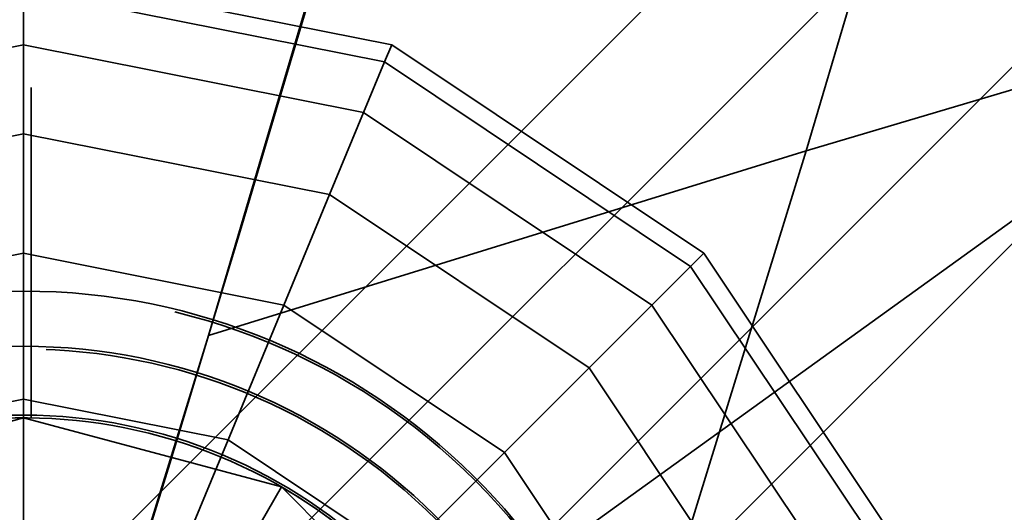
# Model space of a CAD drawing. Extents: x -7454 to 10871, y -7132 to 10096.
# Drawn here: x -4244 to -4116, y 55 to 119 of the extents above; entities that cross this region are included whole.
import ezdxf

# ---------------------------------------------------------------- set-up
doc = ezdxf.new("R2010")
doc.units = 0
doc.header["$LTSCALE"] = 350
doc.header["$MEASUREMENT"] = 0
doc.linetypes.add('STRICHPUNKT', pattern=[1, 0.5, -0.25, 0, -0.25])
doc.layers.add('TERRANO-1250', color=7, linetype='STRICHPUNKT', lineweight=35)

msp = doc.modelspace()

# ---------------------------------------------------------------- linework, layer by layer
at = {"layer": 'TERRANO-1250'}
for p, q in [((-4262.6, 19.96), (-19.6, 4262.96)), ((-4262.6, 19.96), (-19.6, 4262.96)), ((-4262.6, 19.96), (-19.6, 4262.96)), ((-4262.6, 19.96), (-19.6, 4262.96)), ((-4251.12, 8.48), (-8.12, 4251.48)), ((-4251.12, 8.48), (-8.12, 4251.48)), ((-4251.12, 8.48), (-8.12, 4251.48)), ((-4251.12, 8.48), (-8.12, 4251.48)), ((-4234.88, -7.76), (8.12, 4235.24)), ((-4234.88, -7.76), (8.12, 4235.24)), ((-4234.88, -7.76), (8.12, 4235.24)), ((-4234.88, -7.76), (8.12, 4235.24)), ((-4223.4, -19.24), (19.6, 4223.76)), ((-4223.4, -19.24), (19.6, 4223.76)), ((-4223.4, -19.24), (19.6, 4223.76)), ((-4223.4, -19.24), (19.6, 4223.76)), ((-4243, 738.54), (-4243, 97.36)), ((-4243, 738.54), (-4243, 97.36)), ((-4141.28, 101.72), (-4118.18, 179.75)), ((-4118.18, 179.75), (-4141.28, 101.72)), ((-4243, 0), (-3998.83, 176.03)), ((-4195.85, 155.89), (-4218.95, 77.71)), ((-4243, 125), (-4195.16, 115.48)), ((-4195.16, 115.48), (-4243, 125)), ((-4063.25, 124.82), (-4141.28, 101.72)), ((-4141.28, 101.72), (-4063.25, 124.82)), ((-4243, 122.6), (-4243, 115.48)), ((-4243, 115.48), (-4243, 122.6)), ((-4243, 115.48), (-4243, 122.6)), ((-4243, 122.6), (-4196.08, 113.27)), ((-4196.08, 113.27), (-4243, 122.6)), ((-4243, 122.6), (-4196.08, 113.27)), ((-4196.08, 113.27), (-4243, 122.6)), ((-4243, 122.6), (-4243, 115.48)), ((-4287.19, 106.69), (-4243, 115.48)), ((-4243, 115.48), (-4287.19, 106.69)), ((-4287.19, 106.69), (-4243, 115.48)), ((-4243, 115.48), (-4287.19, 106.69)), ((-4243, 115.48), (-4243, 103.93)), ((-4243, 103.93), (-4243, 115.48)), ((-4243, 103.93), (-4243, 115.48)), ((-4243, 115.48), (-4198.81, 106.69)), ((-4198.81, 106.69), (-4243, 115.48)), ((-4243, 115.48), (-4198.81, 106.69)), ((-4198.81, 106.69), (-4243, 115.48)), ((-4243, 115.48), (-4243, 103.93)), ((-4195.16, 115.48), (-4196.08, 113.27)), ((-4196.08, 113.27), (-4195.16, 115.48)), ((-4196.08, 113.27), (-4195.16, 115.48)), ((-4195.16, 115.48), (-4196.08, 113.27)), ((-4195.16, 115.48), (-4154.61, 88.39)), ((-4154.61, 88.39), (-4195.16, 115.48)), ((-4196.08, 113.27), (-4198.81, 106.69)), ((-4198.81, 106.69), (-4196.08, 113.27)), ((-4198.81, 106.69), (-4196.08, 113.27)), ((-4196.08, 113.27), (-4198.81, 106.69)), ((-4196.08, 113.27), (-4156.31, 86.69)), ((-4156.31, 86.69), (-4196.08, 113.27)), ((-4196.08, 113.27), (-4156.31, 86.69)), ((-4156.31, 86.69), (-4196.08, 113.27)), ((-4198.81, 106.69), (-4203.23, 96.02)), ((-4203.23, 96.02), (-4198.81, 106.69)), ((-4203.23, 96.02), (-4198.81, 106.69)), ((-4198.81, 106.69), (-4203.23, 96.02)), ((-4198.81, 106.69), (-4161.34, 81.66)), ((-4161.34, 81.66), (-4198.81, 106.69)), ((-4198.81, 106.69), (-4161.34, 81.66)), ((-4161.34, 81.66), (-4198.81, 106.69)), ((-4282.77, 96.02), (-4243, 103.93)), ((-4243, 103.93), (-4282.77, 96.02)), ((-4282.77, 96.02), (-4243, 103.93)), ((-4243, 103.93), (-4282.77, 96.02)), ((-4243, 103.93), (-4243, 88.39)), ((-4243, 88.39), (-4243, 103.93)), ((-4243, 88.39), (-4243, 103.93)), ((-4243, 103.93), (-4203.23, 96.02)), ((-4203.23, 96.02), (-4243, 103.93)), ((-4243, 103.93), (-4203.23, 96.02)), ((-4203.23, 96.02), (-4243, 103.93)), ((-4243, 103.93), (-4243, 88.39)), ((-4141.28, 101.72), (-4218.95, 77.71)), ((-4218.95, 77.71), (-4141.28, 101.72)), ((-4165.29, 24.05), (-4141.28, 101.72)), ((-4141.28, 101.72), (-4165.29, 24.05)), ((-4203.23, 96.02), (-4209.18, 81.66)), ((-4209.18, 81.66), (-4203.23, 96.02)), ((-4209.18, 81.66), (-4203.23, 96.02)), ((-4203.23, 96.02), (-4209.18, 81.66)), ((-4203.23, 96.02), (-4169.51, 73.49)), ((-4169.51, 73.49), (-4203.23, 96.02)), ((-4203.23, 96.02), (-4169.51, 73.49)), ((-4169.51, 73.49), (-4203.23, 96.02)), ((-4276.82, 81.66), (-4243, 88.39)), ((-4243, 88.39), (-4276.82, 81.66)), ((-4276.82, 81.66), (-4243, 88.39)), ((-4243, 88.39), (-4276.82, 81.66)), ((-4243, 88.39), (-4243, 69.45)), ((-4243, 69.45), (-4243, 88.39)), ((-4243, 69.45), (-4243, 88.39)), ((-4243, 88.39), (-4209.18, 81.66)), ((-4209.18, 81.66), (-4243, 88.39)), ((-4243, 88.39), (-4209.18, 81.66)), ((-4209.18, 81.66), (-4243, 88.39)), ((-4243, 88.39), (-4243, 69.45)), ((-4154.61, 88.39), (-4156.31, 86.69)), ((-4156.31, 86.69), (-4154.61, 88.39)), ((-4156.31, 86.69), (-4154.61, 88.39)), ((-4154.61, 88.39), (-4156.31, 86.69)), ((-4154.61, 88.39), (-4127.52, 47.84)), ((-4127.52, 47.84), (-4154.61, 88.39)), ((-4156.31, 86.69), (-4161.34, 81.66)), ((-4161.34, 81.66), (-4156.31, 86.69)), ((-4161.34, 81.66), (-4156.31, 86.69)), ((-4156.31, 86.69), (-4161.34, 81.66)), ((-4156.31, 86.69), (-4129.73, 46.92)), ((-4129.73, 46.92), (-4156.31, 86.69)), ((-4156.31, 86.69), (-4129.73, 46.92)), ((-4129.73, 46.92), (-4156.31, 86.69)), ((-4209.18, 81.66), (-4216.42, 64.16)), ((-4216.42, 64.16), (-4209.18, 81.66)), ((-4216.42, 64.16), (-4209.18, 81.66)), ((-4209.18, 81.66), (-4216.42, 64.16)), ((-4209.18, 81.66), (-4180.5, 62.5)), ((-4180.5, 62.5), (-4209.18, 81.66)), ((-4209.18, 81.66), (-4180.5, 62.5)), ((-4180.5, 62.5), (-4209.18, 81.66)), ((-4161.34, 81.66), (-4169.51, 73.49)), ((-4169.51, 73.49), (-4161.34, 81.66)), ((-4169.51, 73.49), (-4161.34, 81.66)), ((-4161.34, 81.66), (-4169.51, 73.49)), ((-4161.34, 81.66), (-4136.31, 44.19)), ((-4136.31, 44.19), (-4161.34, 81.66)), ((-4161.34, 81.66), (-4136.31, 44.19)), ((-4136.31, 44.19), (-4161.34, 81.66)), ((-4218.95, 77.71), (-4243, 0)), ((-4169.51, 73.49), (-4180.5, 62.5)), ((-4180.5, 62.5), (-4169.51, 73.49)), ((-4180.5, 62.5), (-4169.51, 73.49)), ((-4169.51, 73.49), (-4180.5, 62.5)), ((-4169.51, 73.49), (-4146.98, 39.77)), ((-4146.98, 39.77), (-4169.51, 73.49)), ((-4169.51, 73.49), (-4146.98, 39.77)), ((-4146.98, 39.77), (-4169.51, 73.49)), ((-4269.58, 64.16), (-4243, 69.45)), ((-4243, 69.45), (-4269.58, 64.16)), ((-4269.58, 64.16), (-4243, 69.45)), ((-4243, 69.45), (-4269.58, 64.16)), ((-4243, 69.45), (-4243, 47.84)), ((-4243, 47.84), (-4243, 69.45)), ((-4243, 47.84), (-4243, 69.45)), ((-4243, 69.45), (-4216.42, 64.16)), ((-4216.42, 64.16), (-4243, 69.45)), ((-4243, 69.45), (-4216.42, 64.16)), ((-4216.42, 64.16), (-4243, 69.45)), ((-4243, 69.45), (-4243, 47.84)), ((-4243, 67), (-4276.5, 58.02)), ((-4276.5, 58.02), (-4243, 67)), ((-4276.5, 58.02), (-4243, 67)), ((-4243, 67), (-4243, 67)), ((-4209.5, 58.02), (-4243, 67)), ((-4243, 67), (-4243, 67)), ((-4243, 67), (-4209.5, 58.02)), ((-4243, 67), (-4243, 51.28)), ((-4243, 51.28), (-4243, 67)), ((-4243, 67), (-4209.5, 58.02)), ((-4242, 66.99), (-4242, 66.99)), ((-4242, 66.99), (-4242, 66.99)), ((-4242, 66.99), (-4242, 66.99)), ((-4242, 66.99), (-4242, 66.99)), ((-4242, 66.99), (-4242, 66.99)), ((-4242, 66.99), (-4242, 66.99)), ((-4242, 66.99), (-4242, 66.99)), ((-4242, 66.99), (-4242, 66.99)), ((-4216.42, 64.16), (-4224.69, 44.19)), ((-4224.69, 44.19), (-4216.42, 64.16)), ((-4224.69, 44.19), (-4216.42, 64.16)), ((-4216.42, 64.16), (-4224.69, 44.19)), ((-4216.42, 64.16), (-4193.89, 49.11)), ((-4193.89, 49.11), (-4216.42, 64.16)), ((-4216.42, 64.16), (-4193.89, 49.11)), ((-4193.89, 49.11), (-4216.42, 64.16)), ((-4180.5, 62.5), (-4193.89, 49.11)), ((-4193.89, 49.11), (-4180.5, 62.5)), ((-4193.89, 49.11), (-4180.5, 62.5)), ((-4180.5, 62.5), (-4193.89, 49.11)), ((-4180.5, 62.5), (-4161.34, 33.82)), ((-4161.34, 33.82), (-4180.5, 62.5)), ((-4180.5, 62.5), (-4161.34, 33.82)), ((-4161.34, 33.82), (-4180.5, 62.5)), ((-4217.36, 44.41), (-4209.5, 58.02)), ((-4209.5, 58.02), (-4217.36, 44.41)), ((-4209.5, 58.02), (-4209.5, 58.02)), ((-4184.98, 33.5), (-4209.5, 58.02)), ((-4209.5, 58.02), (-4209.5, 58.02)), ((-4209.5, 58.02), (-4184.98, 33.5)), ((-4209.5, 58.02), (-4184.98, 33.5))]:
    msp.add_line(p, q, dxfattribs=at)
msp.add_lwpolyline([(-4242, 66.99), (-4242, 70.07), (-4242, 72.18), (-4242, 74.32), (-4242, 76.44), (-4242, 78.54), (-4242, 80.57), (-4242, 83.45), (-4242, 86.25), (-4242, 88.12), (-4242, 89.97), (-4242, 91.78), (-4242, 93.51), (-4242, 95.15), (-4242, 97.4), (-4242, 99.49), (-4242, 100.85), (-4242, 102.13), (-4242, 103.34), (-4242, 104.45), (-4242, 105.44), (-4242, 106.72), (-4242, 107.8), (-4242, 108.42), (-4242, 108.94), (-4242, 109.37), (-4242, 109.68), (-4242, 109.89), (-4242, 109.95)], close=True, dxfattribs=at)
msp.add_lwpolyline([(-4242, 66.99), (-4242, 70.07), (-4242, 72.18), (-4242, 74.32), (-4242, 76.44), (-4242, 78.54), (-4242, 80.57), (-4242, 83.45), (-4242, 86.25), (-4242, 88.12), (-4242, 89.97), (-4242, 91.78), (-4242, 93.51), (-4242, 95.15), (-4242, 97.4), (-4242, 99.49), (-4242, 100.85), (-4242, 102.13), (-4242, 103.34), (-4242, 104.45), (-4242, 105.44), (-4242, 106.72), (-4242, 107.8), (-4242, 108.42), (-4242, 108.94), (-4242, 109.37), (-4242, 109.68), (-4242, 109.89), (-4242, 109.95)], close=True, dxfattribs=at)
msp.add_lwpolyline([(-4242, 66.99), (-4242, 70.07), (-4242, 72.18), (-4242, 74.32), (-4242, 76.44), (-4242, 78.54), (-4242, 80.57), (-4242, 83.45), (-4242, 86.25), (-4242, 88.12), (-4242, 89.97), (-4242, 91.78), (-4242, 93.51), (-4242, 95.15), (-4242, 97.4), (-4242, 99.49), (-4242, 100.85), (-4242, 102.13), (-4242, 103.34), (-4242, 104.45), (-4242, 105.44), (-4242, 106.72), (-4242, 107.8), (-4242, 108.42), (-4242, 108.94), (-4242, 109.37), (-4242, 109.68), (-4242, 109.89), (-4242, 109.95)], close=True, dxfattribs=at)
msp.add_lwpolyline([(-4242, 66.99), (-4242, 70.07), (-4242, 72.18), (-4242, 74.32), (-4242, 76.44), (-4242, 78.54), (-4242, 80.57), (-4242, 83.45), (-4242, 86.25), (-4242, 88.12), (-4242, 89.97), (-4242, 91.78), (-4242, 93.51), (-4242, 95.15), (-4242, 97.4), (-4242, 99.49), (-4242, 100.85), (-4242, 102.13), (-4242, 103.34), (-4242, 104.45), (-4242, 105.44), (-4242, 106.72), (-4242, 107.8), (-4242, 108.42), (-4242, 108.94), (-4242, 109.37), (-4242, 109.68), (-4242, 109.89), (-4242, 109.95)], close=True, dxfattribs=at)
for points in [[(-4242, 83.1), (-4242, 83.55), (-4242, 83.94), (-4242, 84.27), (-4242, 84.54), (-4242, 84.74), (-4242, 84.88), (-4242, 84.96), (-4242, 84.99)], [(-4242, 83.1), (-4242, 83.55), (-4242, 83.94), (-4242, 84.27), (-4242, 84.54), (-4242, 84.74), (-4242, 84.88), (-4242, 84.96), (-4242, 84.99)], [(-4242, 83.1), (-4242, 83.55), (-4242, 83.94), (-4242, 84.27), (-4242, 84.54), (-4242, 84.74), (-4242, 84.88), (-4242, 84.96), (-4242, 84.99)], [(-4242, 83.1), (-4242, 83.55), (-4242, 83.94), (-4242, 84.27), (-4242, 84.54), (-4242, 84.74), (-4242, 84.88), (-4242, 84.96), (-4242, 84.99)], [(-4242, 75.94), (-4242, 76.28), (-4242, 76.62), (-4242, 76.94), (-4242, 77.25), (-4242, 77.56), (-4242, 77.88), (-4242, 78.2), (-4242, 78.51), (-4242, 78.81), (-4242, 79.11), (-4242, 79.4), (-4242, 79.68), (-4242, 79.95), (-4242, 80.2), (-4242, 80.44), (-4242, 80.67), (-4242, 80.9), (-4242, 81.13), (-4242, 81.35), (-4242, 81.55), (-4242, 81.75), (-4242, 81.94), (-4242, 82.11), (-4242, 82.26), (-4242, 82.41), (-4242, 82.53), (-4242, 82.66), (-4242, 82.77), (-4242, 82.87), (-4242, 82.96), (-4242, 83.04), (-4242, 83.1)], [(-4242, 83.1), (-4242, 83.04), (-4242, 82.96), (-4242, 82.87), (-4242, 82.77), (-4242, 82.66), (-4242, 82.53), (-4242, 82.41), (-4242, 82.26), (-4242, 82.11), (-4242, 81.94), (-4242, 81.75), (-4242, 81.55), (-4242, 81.35), (-4242, 81.13), (-4242, 80.9), (-4242, 80.67), (-4242, 80.44), (-4242, 80.2), (-4242, 79.95), (-4242, 79.68), (-4242, 79.4), (-4242, 79.11), (-4242, 78.81), (-4242, 78.51), (-4242, 78.2), (-4242, 77.88), (-4242, 77.56), (-4242, 77.25), (-4242, 76.94), (-4242, 76.62), (-4242, 76.28), (-4242, 75.94)], [(-4242, 83.1), (-4242, 83.04), (-4242, 82.96), (-4242, 82.87), (-4242, 82.77), (-4242, 82.66), (-4242, 82.53), (-4242, 82.41), (-4242, 82.26), (-4242, 82.11), (-4242, 81.94), (-4242, 81.75), (-4242, 81.55), (-4242, 81.35), (-4242, 81.13), (-4242, 80.9), (-4242, 80.67), (-4242, 80.44), (-4242, 80.2), (-4242, 79.95), (-4242, 79.68), (-4242, 79.4), (-4242, 79.11), (-4242, 78.81), (-4242, 78.51), (-4242, 78.2), (-4242, 77.88), (-4242, 77.56), (-4242, 77.25), (-4242, 76.94), (-4242, 76.62), (-4242, 76.28), (-4242, 75.94)], [(-4242, 75.94), (-4242, 76.28), (-4242, 76.62), (-4242, 76.94), (-4242, 77.25), (-4242, 77.56), (-4242, 77.88), (-4242, 78.2), (-4242, 78.51), (-4242, 78.81), (-4242, 79.11), (-4242, 79.4), (-4242, 79.68), (-4242, 79.95), (-4242, 80.2), (-4242, 80.44), (-4242, 80.67), (-4242, 80.9), (-4242, 81.13), (-4242, 81.35), (-4242, 81.55), (-4242, 81.75), (-4242, 81.94), (-4242, 82.11), (-4242, 82.26), (-4242, 82.41), (-4242, 82.53), (-4242, 82.66), (-4242, 82.77), (-4242, 82.87), (-4242, 82.96), (-4242, 83.04), (-4242, 83.1)], [(-4242, 75.94), (-4242, 76.28), (-4242, 76.62), (-4242, 76.94), (-4242, 77.25), (-4242, 77.56), (-4242, 77.88), (-4242, 78.2), (-4242, 78.51), (-4242, 78.81), (-4242, 79.11), (-4242, 79.4), (-4242, 79.68), (-4242, 79.95), (-4242, 80.2), (-4242, 80.44), (-4242, 80.67), (-4242, 80.9), (-4242, 81.13), (-4242, 81.35), (-4242, 81.55), (-4242, 81.75), (-4242, 81.94), (-4242, 82.11), (-4242, 82.26), (-4242, 82.41), (-4242, 82.53), (-4242, 82.66), (-4242, 82.77), (-4242, 82.87), (-4242, 82.96), (-4242, 83.04), (-4242, 83.1)], [(-4242, 83.1), (-4242, 83.04), (-4242, 82.96), (-4242, 82.87), (-4242, 82.77), (-4242, 82.66), (-4242, 82.53), (-4242, 82.41), (-4242, 82.26), (-4242, 82.11), (-4242, 81.94), (-4242, 81.75), (-4242, 81.55), (-4242, 81.35), (-4242, 81.13), (-4242, 80.9), (-4242, 80.67), (-4242, 80.44), (-4242, 80.2), (-4242, 79.95), (-4242, 79.68), (-4242, 79.4), (-4242, 79.11), (-4242, 78.81), (-4242, 78.51), (-4242, 78.2), (-4242, 77.88), (-4242, 77.56), (-4242, 77.25), (-4242, 76.94), (-4242, 76.62), (-4242, 76.28), (-4242, 75.94)], [(-4242, 83.1), (-4242, 83.04), (-4242, 82.96), (-4242, 82.87), (-4242, 82.77), (-4242, 82.66), (-4242, 82.53), (-4242, 82.41), (-4242, 82.26), (-4242, 82.11), (-4242, 81.94), (-4242, 81.75), (-4242, 81.55), (-4242, 81.35), (-4242, 81.13), (-4242, 80.9), (-4242, 80.67), (-4242, 80.44), (-4242, 80.2), (-4242, 79.95), (-4242, 79.68), (-4242, 79.4), (-4242, 79.11), (-4242, 78.81), (-4242, 78.51), (-4242, 78.2), (-4242, 77.88), (-4242, 77.56), (-4242, 77.25), (-4242, 76.94), (-4242, 76.62), (-4242, 76.28), (-4242, 75.94)], [(-4242, 75.94), (-4242, 76.28), (-4242, 76.62), (-4242, 76.94), (-4242, 77.25), (-4242, 77.56), (-4242, 77.88), (-4242, 78.2), (-4242, 78.51), (-4242, 78.81), (-4242, 79.11), (-4242, 79.4), (-4242, 79.68), (-4242, 79.95), (-4242, 80.2), (-4242, 80.44), (-4242, 80.67), (-4242, 80.9), (-4242, 81.13), (-4242, 81.35), (-4242, 81.55), (-4242, 81.75), (-4242, 81.94), (-4242, 82.11), (-4242, 82.26), (-4242, 82.41), (-4242, 82.53), (-4242, 82.66), (-4242, 82.77), (-4242, 82.87), (-4242, 82.96), (-4242, 83.04), (-4242, 83.1)], [(-4242, 66.99), (-4242, 68.07), (-4242, 68.89), (-4242, 69.45), (-4242, 70.01), (-4242, 70.58), (-4242, 71.14), (-4242, 71.71), (-4242, 72.28), (-4242, 72.85), (-4242, 73.42), (-4242, 73.98), (-4242, 74.55), (-4242, 75.11), (-4242, 75.39), (-4242, 75.94)], [(-4242, 75.94), (-4242, 75.39), (-4242, 74.83), (-4242, 74.27), (-4242, 73.7), (-4242, 73.13), (-4242, 72.57), (-4242, 72), (-4242, 71.43), (-4242, 70.86), (-4242, 70.29), (-4242, 69.73), (-4242, 69.17), (-4242, 68.62), (-4242, 68.07), (-4242, 66.99)], [(-4242, 75.94), (-4242, 75.39), (-4242, 74.83), (-4242, 74.27), (-4242, 73.7), (-4242, 73.13), (-4242, 72.57), (-4242, 72), (-4242, 71.43), (-4242, 70.86), (-4242, 70.29), (-4242, 69.73), (-4242, 69.17), (-4242, 68.62), (-4242, 68.07), (-4242, 66.99)], [(-4242, 66.99), (-4242, 68.07), (-4242, 68.89), (-4242, 69.45), (-4242, 70.01), (-4242, 70.58), (-4242, 71.14), (-4242, 71.71), (-4242, 72.28), (-4242, 72.85), (-4242, 73.42), (-4242, 73.98), (-4242, 74.55), (-4242, 75.11), (-4242, 75.39), (-4242, 75.94)], [(-4242, 66.99), (-4242, 68.07), (-4242, 68.89), (-4242, 69.45), (-4242, 70.01), (-4242, 70.58), (-4242, 71.14), (-4242, 71.71), (-4242, 72.28), (-4242, 72.85), (-4242, 73.42), (-4242, 73.98), (-4242, 74.55), (-4242, 75.11), (-4242, 75.39), (-4242, 75.94)], [(-4242, 75.94), (-4242, 75.39), (-4242, 74.83), (-4242, 74.27), (-4242, 73.7), (-4242, 73.13), (-4242, 72.57), (-4242, 72), (-4242, 71.43), (-4242, 70.86), (-4242, 70.29), (-4242, 69.73), (-4242, 69.17), (-4242, 68.62), (-4242, 68.07), (-4242, 66.99)], [(-4242, 75.94), (-4242, 75.39), (-4242, 74.83), (-4242, 74.27), (-4242, 73.7), (-4242, 73.13), (-4242, 72.57), (-4242, 72), (-4242, 71.43), (-4242, 70.86), (-4242, 70.29), (-4242, 69.73), (-4242, 69.17), (-4242, 68.62), (-4242, 68.07), (-4242, 66.99)], [(-4242, 66.99), (-4242, 68.07), (-4242, 68.89), (-4242, 69.45), (-4242, 70.01), (-4242, 70.58), (-4242, 71.14), (-4242, 71.71), (-4242, 72.28), (-4242, 72.85), (-4242, 73.42), (-4242, 73.98), (-4242, 74.55), (-4242, 75.11), (-4242, 75.39), (-4242, 75.94)]]:
    msp.add_lwpolyline(points, dxfattribs=at)
for centre, radius, start, end in [((-4243, 0.36), 83.11, 0.6894, 179.3106), ((-4243, 0.36), 83.11, 0.6894, 179.3106), ((-4243, 0.36), 83.11, 0.6894, 179.3106), ((-4243, 0.36), 83.11, 0.6894, 179.3106), ((-4243, 0.36), 83.11, 0.6894, 179.3106), ((-4243, 0.36), 83.11, 0.6894, 179.3106), ((-4243, 0.36), 83.11, 0.6894, 179.3106), ((-4243, 0.36), 83.11, 0.6894, 179.3106), ((-4243, 0), 83.11, 315.6894, 134.3106), ((-4243, 0), 83.11, 315.6894, 134.3106), ((-4243, 0), 83.11, 315.6894, 134.3106), ((-4243, 0), 83.11, 315.6894, 134.3106), ((-4243, 0), 83.11, 315.6894, 134.3106), ((-4243, 0), 83.11, 315.6894, 134.3106), ((-4243, 0), 83.11, 315.6894, 134.3106), ((-4243, 0), 83.11, 315.6894, 134.3106), ((-4243, 0), 83.11, 270.6894, 89.3106), ((-4243, 0), 83.11, 270.6894, 89.3106), ((-4243, 0), 83.11, 270.6894, 89.3106), ((-4243, 0), 83.11, 270.6894, 89.3106), ((-4243, 0), 83.11, 270.6894, 89.3106), ((-4243, 0), 83.11, 270.6894, 89.3106), ((-4243, 0), 83.11, 270.6894, 89.3106), ((-4243, 0), 83.11, 270.6894, 89.3106), ((-4243, 0.36), 75.94, 0.7545, 179.2455), ((-4243, 0.36), 75.94, 0.7545, 179.2455), ((-4243, 0.36), 75.94, 0.7545, 179.2455), ((-4243, 0.36), 75.94, 0.7545, 179.2455), ((-4243, 0.36), 75.94, 0.7545, 179.2455), ((-4243, 0.36), 75.94, 0.7545, 179.2455), ((-4243, 0.36), 75.94, 0.7545, 179.2455), ((-4243, 0.36), 75.94, 0.7545, 179.2455), ((-4243, 0), 75.94, 315.7545, 134.2455), ((-4243, 0), 75.94, 315.7545, 134.2455), ((-4243, 0), 75.94, 315.7545, 134.2455), ((-4243, 0), 75.94, 315.7545, 134.2455), ((-4243, 0), 75.94, 315.7545, 134.2455), ((-4243, 0), 75.94, 315.7545, 134.2455), ((-4243, 0), 75.94, 315.7545, 134.2455), ((-4243, 0), 75.94, 315.7545, 134.2455), ((-4243, 0), 75.94, 270.7545, 89.2455), ((-4243, 0), 75.94, 270.7545, 89.2455), ((-4243, 0), 75.94, 270.7545, 89.2455), ((-4243, 0), 75.94, 270.7545, 89.2455), ((-4243, 0), 75.94, 270.7545, 89.2455), ((-4243, 0), 75.94, 270.7545, 89.2455), ((-4243, 0), 75.94, 270.7545, 89.2455), ((-4243, 0), 75.94, 270.7545, 89.2455), ((-4243, 0.36), 67, 0.8552, 179.1448), ((-4243, 0.36), 67, 0.8552, 179.1448), ((-4243, 0.36), 67, 0.8552, 179.1448), ((-4243, 0.36), 67, 0.8552, 179.1448), ((-4243, 0.36), 67, 0.8552, 179.1448), ((-4243, 0.36), 67, 0.8552, 179.1448), ((-4243, 0.36), 67, 0.8552, 179.1448), ((-4243, 0.36), 67, 0.8552, 179.1448), ((-4243, 0.36), 67, 0.8552, 179.1448), ((-4243, 0.36), 67, 0.8552, 179.1448), ((-4243, 0.36), 67, 0.8552, 179.1448), ((-4243, 0.36), 67, 0.8552, 179.1448), ((-4243, 0.36), 67, 0.8552, 179.1448), ((-4243, 0.36), 67, 0.8552, 179.1448), ((-4243, 0.36), 67, 0.8552, 179.1448), ((-4243, 0.36), 67, 0.8552, 179.1448), ((-4243, 0), 67, 315.8552, 134.1448), ((-4243, 0), 67, 315.8552, 134.1448), ((-4243, 0), 67, 315.8552, 134.1448), ((-4243, 0), 67, 315.8552, 134.1448), ((-4243, 0), 67, 315.8552, 134.1448), ((-4243, 0), 67, 315.8552, 134.1448), ((-4243, 0), 67, 315.8552, 134.1448), ((-4243, 0), 67, 315.8552, 134.1448), ((-4243, 0), 67, 315.8552, 134.1448), ((-4243, 0), 67, 315.8552, 134.1448), ((-4243, 0), 67, 315.8552, 134.1448), ((-4243, 0), 67, 315.8552, 134.1448), ((-4243, 0), 67, 315.8552, 134.1448), ((-4243, 0), 67, 315.8552, 134.1448), ((-4243, 0), 67, 315.8552, 134.1448), ((-4243, 0), 67, 315.8552, 134.1448), ((-4243, 0), 67, 270.8552, 89.1448), ((-4243, 0), 67, 270.8552, 89.1448), ((-4243, 0), 67, 270.8552, 89.1448), ((-4243, 0), 67, 270.8552, 89.1448), ((-4243, 0), 67, 270.8552, 89.1448), ((-4243, 0), 67, 270.8552, 89.1448), ((-4243, 0), 67, 270.8552, 89.1448), ((-4243, 0), 67, 270.8552, 89.1448), ((-4243, 0), 67, 270.8552, 89.1448), ((-4243, 0), 67, 270.8552, 89.1448), ((-4243, 0), 67, 270.8552, 89.1448), ((-4243, 0), 67, 270.8552, 89.1448), ((-4243, 0), 67, 270.8552, 89.1448), ((-4243, 0), 67, 270.8552, 89.1448), ((-4243, 0), 67, 270.8552, 89.1448), ((-4243, 0), 67, 270.8552, 89.1448), ((-4243, 0), 83.11, 135.6894, 314.3106), ((-4243, 0), 83.11, 135.6894, 314.3106), ((-4243, 0), 83.11, 135.6894, 314.3106), ((-4243, 0), 83.11, 135.6894, 314.3106), ((-4243, 0), 83.11, 135.6894, 314.3106), ((-4243, 0), 83.11, 135.6894, 314.3106), ((-4243, 0), 83.11, 135.6894, 314.3106), ((-4243, 0), 83.11, 135.6894, 314.3106)]:
    msp.add_arc(centre, radius, start, end, dxfattribs=at)
for centre, major_axis, start_param, end_param in [((-11338.53, 3568.14), (5462.09, -6125.74), 0.451343, 1.030958), ((-674.86, -7095.53), (6125.74, -5462.09), 2.110635, 2.69025)]:
    msp.add_ellipse(centre, major_axis=major_axis, ratio=0.816051, start_param=start_param, end_param=end_param, dxfattribs=at)

doc.saveas('drawing.dxf')
